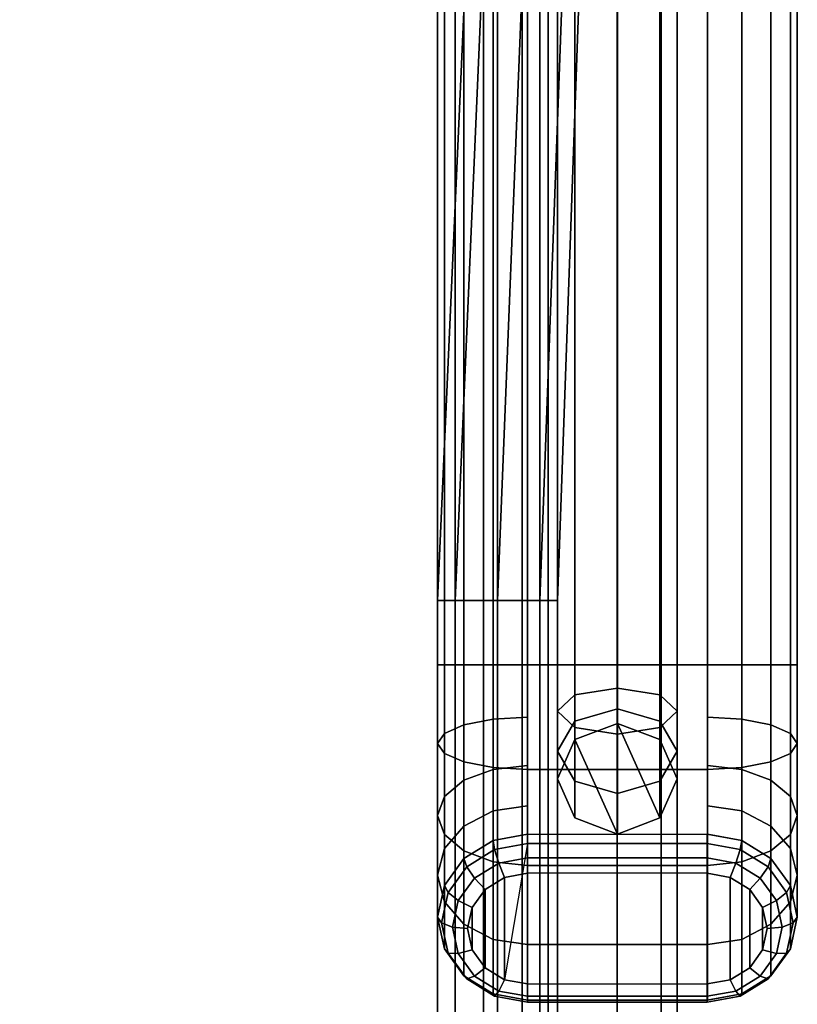
# Model space of a CAD drawing. Units: inches. Extents: x -12.8 to 12.8, y -11.5 to 13.2.
# Drawn here: x 6.3 to 12.8, y -7.4 to 0.9 of the extents above; entities that cross this region are included whole.
import ezdxf

# ---------------------------------------------------------------- set-up
doc = ezdxf.new("R2010")
doc.units = ezdxf.units.IN
doc.header["$MEASUREMENT"] = 0
for name, color, linetype in [('AFUFU-3D-CH-AR', 2, 'Continuous'), ('AFUFU-3D-CH-BS', 2, 'Continuous'), ('AFUFU-3D-CH-CU-S', 2, 'Continuous')]:
    doc.layers.add(name, color=color, linetype=linetype)

msp = doc.modelspace()

# ---------------------------------------------------------------- linework, layer by layer
at = {"layer": 'AFUFU-3D-CH-AR'}
for points in [[(9.8082, 6.0601, 26.0368), (9.7511, 6.0601, 25.7498), (9.7506, -4.5335, 25.7494), (9.8077, -4.5335, 26.0364)], [(9.7511, 6.0601, 25.7498), (9.8082, 6.0601, 25.4628), (9.8077, -4.5335, 25.4623), (9.7506, -4.5335, 25.7494)], [(9.8082, 6.0601, 26.0368), (9.7511, 6.0601, 25.7498), (9.7506, -4.5335, 25.7494), (9.8077, -4.5335, 26.0364)], [(9.7511, 6.0601, 25.7498), (9.8082, 6.0601, 25.4628), (9.8077, -4.5335, 25.4623), (9.7506, -4.5335, 25.7494)], [(9.8082, 6.0601, 25.4628), (9.9707, 6.0601, 25.2195), (9.9703, -4.5334, 25.219), (9.8077, -4.5335, 25.4623)], [(9.9707, 6.0601, 26.2802), (9.8082, 6.0601, 26.0368), (9.8077, -4.5335, 26.0364), (9.9703, -4.5335, 26.2797)], [(9.8082, 6.0601, 25.4628), (9.9707, 6.0601, 25.2195), (9.9703, -4.5334, 25.219), (9.8077, -4.5335, 25.4623)], [(9.9707, 6.0601, 26.2802), (9.8082, 6.0601, 26.0368), (9.8077, -4.5335, 26.0364), (9.9703, -4.5335, 26.2797)], [(9.9707, 6.0601, 25.2195), (10.2141, 6.0601, 25.0569), (10.2136, -4.5334, 25.0565), (9.9703, -4.5334, 25.219)], [(10.2141, 6.0601, 26.4427), (9.9707, 6.0601, 26.2802), (9.9703, -4.5335, 26.2797), (10.2136, -4.5335, 26.4423)], [(9.9707, 6.0601, 25.2195), (10.2141, 6.0601, 25.0569), (10.2136, -4.5334, 25.0565), (9.9703, -4.5334, 25.219)], [(10.2141, 6.0601, 26.4427), (9.9707, 6.0601, 26.2802), (9.9703, -4.5335, 26.2797), (10.2136, -4.5335, 26.4423)], [(10.2141, 6.0601, 25.0569), (10.5011, 6.0601, 24.9998), (10.5006, -4.5334, 24.9994), (10.2136, -4.5334, 25.0565)], [(10.5011, 6.0601, 26.4998), (10.2141, 6.0601, 26.4427), (10.2136, -4.5335, 26.4423), (10.5006, -4.5335, 26.4994)], [(10.2141, 6.0601, 25.0569), (10.5011, 6.0601, 24.9998), (10.5006, -4.5334, 24.9994), (10.2136, -4.5334, 25.0565)], [(10.5011, 6.0601, 26.4998), (10.2141, 6.0601, 26.4427), (10.2136, -4.5335, 26.4423), (10.5006, -4.5335, 26.4994)], [(12.0011, 6.0601, 26.4998), (10.5011, 6.0601, 26.4998), (10.5006, -4.5335, 26.4994), (12.0015, -4.5335, 26.4994)], [(12.0011, 6.0601, 26.4998), (10.5011, 6.0601, 26.4998), (10.5006, -4.5335, 26.4994), (12.0015, -4.5335, 26.4994)], [(12.0015, -4.5334, 24.9994), (12.0011, 6.0601, 24.9998), (12.2881, 6.0601, 25.0569), (12.2885, -4.5334, 25.0565)], [(12.2885, -4.5335, 26.4423), (12.2881, 6.0601, 26.4427), (12.0011, 6.0601, 26.4998), (12.0015, -4.5335, 26.4994)], [(12.0015, -4.5334, 24.9994), (12.0011, 6.0601, 24.9998), (12.2881, 6.0601, 25.0569), (12.2885, -4.5334, 25.0565)], [(12.2885, -4.5335, 26.4423), (12.2881, 6.0601, 26.4427), (12.0011, 6.0601, 26.4998), (12.0015, -4.5335, 26.4994)], [(12.2885, -4.5334, 25.0565), (12.2881, 6.0601, 25.0569), (12.5314, 6.0601, 25.2195), (12.5319, -4.5334, 25.219)], [(12.5319, -4.5335, 26.2797), (12.5314, 6.0601, 26.2802), (12.2881, 6.0601, 26.4427), (12.2885, -4.5335, 26.4423)], [(12.2885, -4.5334, 25.0565), (12.2881, 6.0601, 25.0569), (12.5314, 6.0601, 25.2195), (12.5319, -4.5334, 25.219)], [(12.5319, -4.5335, 26.2797), (12.5314, 6.0601, 26.2802), (12.2881, 6.0601, 26.4427), (12.2885, -4.5335, 26.4423)], [(12.5319, -4.5334, 25.219), (12.5314, 6.0601, 25.2195), (12.694, 6.0601, 25.4628), (12.6944, -4.5335, 25.4623)], [(12.6944, -4.5335, 26.0364), (12.694, 6.0601, 26.0368), (12.5314, 6.0601, 26.2802), (12.5319, -4.5335, 26.2797)], [(12.5319, -4.5334, 25.219), (12.5314, 6.0601, 25.2195), (12.694, 6.0601, 25.4628), (12.6944, -4.5335, 25.4623)], [(12.6944, -4.5335, 26.0364), (12.694, 6.0601, 26.0368), (12.5314, 6.0601, 26.2802), (12.5319, -4.5335, 26.2797)], [(12.7515, -4.5335, 25.7494), (12.7511, 6.0601, 25.7498), (12.694, 6.0601, 26.0368), (12.6944, -4.5335, 26.0364)], [(12.6944, -4.5335, 25.4623), (12.694, 6.0601, 25.4628), (12.7511, 6.0601, 25.7498), (12.7515, -4.5335, 25.7494)], [(12.7515, -4.5335, 25.7494), (12.7511, 6.0601, 25.7498), (12.694, 6.0601, 26.0368), (12.6944, -4.5335, 26.0364)], [(12.6944, -4.5335, 25.4623), (12.694, 6.0601, 25.4628), (12.7511, 6.0601, 25.7498), (12.7515, -4.5335, 25.7494)], [(9.7506, -4.5335, 25.7494), (9.8077, -4.5335, 25.4623), (9.8077, -5.105, 25.3905), (9.7506, -5.1883, 25.6652)], [(9.8077, -4.5335, 26.0364), (9.7506, -4.5335, 25.7494), (9.7506, -5.1883, 25.6652), (9.8077, -5.2716, 25.9398)], [(9.7506, -4.5335, 25.7494), (9.8077, -4.5335, 25.4623), (9.8077, -5.105, 25.3905), (9.7506, -5.1883, 25.6652)], [(9.8077, -4.5335, 26.0364), (9.7506, -4.5335, 25.7494), (9.7506, -5.1883, 25.6652), (9.8077, -5.2716, 25.9398)], [(9.8077, -4.5335, 25.4623), (9.9703, -4.5334, 25.219), (9.9703, -5.0343, 25.1577), (9.8077, -5.105, 25.3905)], [(9.8077, -4.5335, 25.4623), (9.9703, -4.5334, 25.219), (9.9703, -5.0343, 25.1577), (9.8077, -5.105, 25.3905)], [(9.9703, -4.5335, 26.2797), (9.8077, -4.5335, 26.0364), (9.8077, -5.2716, 25.9398), (9.9703, -5.3423, 26.1727)], [(9.9703, -4.5335, 26.2797), (9.8077, -4.5335, 26.0364), (9.8077, -5.2716, 25.9398), (9.9703, -5.3423, 26.1727)], [(9.9703, -4.5334, 25.219), (10.2136, -4.5334, 25.0565), (10.2136, -4.9871, 25.0021), (9.9703, -5.0343, 25.1577)], [(9.9703, -4.5334, 25.219), (10.2136, -4.5334, 25.0565), (10.2136, -4.9871, 25.0021), (9.9703, -5.0343, 25.1577)], [(10.2136, -4.5335, 26.4423), (9.9703, -4.5335, 26.2797), (9.9703, -5.3423, 26.1727), (10.2136, -5.3895, 26.3283)], [(10.2136, -4.5335, 26.4423), (9.9703, -4.5335, 26.2797), (9.9703, -5.3423, 26.1727), (10.2136, -5.3895, 26.3283)], [(10.2136, -4.5334, 25.0565), (10.5006, -4.5334, 24.9994), (10.5006, -4.9706, 24.9475), (10.2136, -4.9871, 25.0021)], [(10.2136, -4.5334, 25.0565), (10.5006, -4.5334, 24.9994), (10.5006, -4.9706, 24.9475), (10.2136, -4.9871, 25.0021)], [(10.5006, -4.5335, 26.4994), (10.2136, -4.5335, 26.4423), (10.2136, -5.3895, 26.3283), (10.5006, -5.406, 26.3829)], [(10.5006, -4.5335, 26.4994), (10.2136, -4.5335, 26.4423), (10.2136, -5.3895, 26.3283), (10.5006, -5.406, 26.3829)], [(10.5006, -4.5335, 26.4994), (10.5006, -5.406, 26.3829), (12.0015, -5.406, 26.3829), (12.0015, -4.5335, 26.4994)], [(10.5006, -4.5335, 26.4994), (10.5006, -5.406, 26.3829), (12.0015, -5.406, 26.3829), (12.0015, -4.5335, 26.4994)], [(12.0015, -4.9706, 24.9475), (12.0015, -4.5334, 24.9994), (12.2885, -4.5334, 25.0565), (12.2885, -4.9871, 25.0021)], [(12.0015, -4.9706, 24.9475), (12.0015, -4.5334, 24.9994), (12.2885, -4.5334, 25.0565), (12.2885, -4.9871, 25.0021)], [(12.2885, -5.3895, 26.3283), (12.2885, -4.5335, 26.4423), (12.0015, -4.5335, 26.4994), (12.0015, -5.406, 26.3829)], [(12.2885, -5.3895, 26.3283), (12.2885, -4.5335, 26.4423), (12.0015, -4.5335, 26.4994), (12.0015, -5.406, 26.3829)], [(12.2885, -4.9871, 25.0021), (12.2885, -4.5334, 25.0565), (12.5319, -4.5334, 25.219), (12.5319, -5.0343, 25.1577)], [(12.2885, -4.9871, 25.0021), (12.2885, -4.5334, 25.0565), (12.5319, -4.5334, 25.219), (12.5319, -5.0343, 25.1577)], [(12.5319, -5.3423, 26.1727), (12.5319, -4.5335, 26.2797), (12.2885, -4.5335, 26.4423), (12.2885, -5.3895, 26.3283)], [(12.5319, -5.3423, 26.1727), (12.5319, -4.5335, 26.2797), (12.2885, -4.5335, 26.4423), (12.2885, -5.3895, 26.3283)], [(12.5319, -5.0343, 25.1577), (12.5319, -4.5334, 25.219), (12.6944, -4.5335, 25.4623), (12.6944, -5.105, 25.3905)], [(12.5319, -5.0343, 25.1577), (12.5319, -4.5334, 25.219), (12.6944, -4.5335, 25.4623), (12.6944, -5.105, 25.3905)], [(12.6944, -5.2716, 25.9398), (12.6944, -4.5335, 26.0364), (12.5319, -4.5335, 26.2797), (12.5319, -5.3423, 26.1727)], [(12.6944, -5.2716, 25.9398), (12.6944, -4.5335, 26.0364), (12.5319, -4.5335, 26.2797), (12.5319, -5.3423, 26.1727)], [(12.6944, -5.105, 25.3905), (12.6944, -4.5335, 25.4623), (12.7515, -4.5335, 25.7494), (12.7515, -5.1883, 25.6652)], [(12.7515, -5.1883, 25.6652), (12.7515, -4.5335, 25.7494), (12.6944, -4.5335, 26.0364), (12.6944, -5.2716, 25.9398)], [(12.6944, -5.105, 25.3905), (12.6944, -4.5335, 25.4623), (12.7515, -4.5335, 25.7494), (12.7515, -5.1883, 25.6652)], [(12.7515, -5.1883, 25.6652), (12.7515, -4.5335, 25.7494), (12.6944, -4.5335, 26.0364), (12.6944, -5.2716, 25.9398)], [(9.9703, -5.0343, 25.1577), (10.2136, -4.9871, 25.0021), (10.2136, -5.4055, 24.8185), (9.9703, -5.4959, 24.9536)], [(9.9703, -5.0343, 25.1577), (10.2136, -4.9871, 25.0021), (10.2136, -5.4055, 24.8185), (9.9703, -5.4959, 24.9536)], [(10.2136, -4.9871, 25.0021), (10.5006, -4.9706, 24.9475), (10.5006, -5.3738, 24.771), (10.2136, -5.4055, 24.8185)], [(10.2136, -4.9871, 25.0021), (10.5006, -4.9706, 24.9475), (10.5006, -5.3738, 24.771), (10.2136, -5.4055, 24.8185)], [(12.0015, -5.3738, 24.771), (12.0015, -4.9706, 24.9475), (12.2885, -4.9871, 25.0021), (12.2885, -5.4055, 24.8185)], [(12.0015, -5.3738, 24.771), (12.0015, -4.9706, 24.9475), (12.2885, -4.9871, 25.0021), (12.2885, -5.4055, 24.8185)], [(12.2885, -5.4055, 24.8185), (12.2885, -4.9871, 25.0021), (12.5319, -5.0343, 25.1577), (12.5319, -5.4959, 24.9536)], [(12.2885, -5.4055, 24.8185), (12.2885, -4.9871, 25.0021), (12.5319, -5.0343, 25.1577), (12.5319, -5.4959, 24.9536)], [(9.8077, -5.105, 25.3905), (9.9703, -5.0343, 25.1577), (9.9703, -5.4959, 24.9536), (9.8077, -5.631, 25.1559)], [(9.8077, -5.105, 25.3905), (9.9703, -5.0343, 25.1577), (9.9703, -5.4959, 24.9536), (9.8077, -5.631, 25.1559)], [(12.5319, -5.4959, 24.9536), (12.5319, -5.0343, 25.1577), (12.6944, -5.105, 25.3905), (12.6944, -5.631, 25.1559)], [(12.5319, -5.4959, 24.9536), (12.5319, -5.0343, 25.1577), (12.6944, -5.105, 25.3905), (12.6944, -5.631, 25.1559)], [(9.7506, -5.1883, 25.6652), (9.8077, -5.105, 25.3905), (9.8077, -5.631, 25.1559), (9.7506, -5.7905, 25.3946)], [(9.7506, -5.1883, 25.6652), (9.8077, -5.105, 25.3905), (9.8077, -5.631, 25.1559), (9.7506, -5.7905, 25.3946)], [(12.6944, -5.631, 25.1559), (12.6944, -5.105, 25.3905), (12.7515, -5.1883, 25.6652), (12.7515, -5.7905, 25.3946)], [(12.6944, -5.631, 25.1559), (12.6944, -5.105, 25.3905), (12.7515, -5.1883, 25.6652), (12.7515, -5.7905, 25.3946)], [(9.8077, -5.2716, 25.9398), (9.7506, -5.1883, 25.6652), (9.7506, -5.7905, 25.3946), (9.8077, -5.95, 25.6332)], [(9.8077, -5.2716, 25.9398), (9.7506, -5.1883, 25.6652), (9.7506, -5.7905, 25.3946), (9.8077, -5.95, 25.6332)], [(12.7515, -5.7905, 25.3946), (12.7515, -5.1883, 25.6652), (12.6944, -5.2716, 25.9398), (12.6944, -5.95, 25.6332)], [(12.7515, -5.7905, 25.3946), (12.7515, -5.1883, 25.6652), (12.6944, -5.2716, 25.9398), (12.6944, -5.95, 25.6332)], [(9.9703, -5.3423, 26.1727), (9.8077, -5.2716, 25.9398), (9.8077, -5.95, 25.6332), (9.9703, -6.0852, 25.8355)], [(9.9703, -5.3423, 26.1727), (9.8077, -5.2716, 25.9398), (9.8077, -5.95, 25.6332), (9.9703, -6.0852, 25.8355)], [(12.6944, -5.95, 25.6332), (12.6944, -5.2716, 25.9398), (12.5319, -5.3423, 26.1727), (12.5319, -6.0852, 25.8355)], [(12.6944, -5.95, 25.6332), (12.6944, -5.2716, 25.9398), (12.5319, -5.3423, 26.1727), (12.5319, -6.0852, 25.8355)], [(10.2136, -5.3895, 26.3283), (9.9703, -5.3423, 26.1727), (9.9703, -6.0852, 25.8355), (10.2136, -6.1755, 25.9707)], [(10.2136, -5.3895, 26.3283), (9.9703, -5.3423, 26.1727), (9.9703, -6.0852, 25.8355), (10.2136, -6.1755, 25.9707)], [(9.9703, -5.4959, 24.9536), (10.2136, -5.4055, 24.8185), (10.2136, -5.7526, 24.5212), (9.9703, -5.8783, 24.6244)], [(9.9703, -5.4959, 24.9536), (10.2136, -5.4055, 24.8185), (10.2136, -5.7526, 24.5212), (9.9703, -5.8783, 24.6244)], [(10.2136, -5.4055, 24.8185), (10.5006, -5.3738, 24.771), (10.5006, -5.7085, 24.485), (10.2136, -5.7526, 24.5212)], [(10.2136, -5.4055, 24.8185), (10.5006, -5.3738, 24.771), (10.5006, -5.7085, 24.485), (10.2136, -5.7526, 24.5212)], [(10.5006, -5.406, 26.3829), (10.2136, -5.3895, 26.3283), (10.2136, -6.1755, 25.9707), (10.5006, -6.2072, 26.0182)], [(10.5006, -5.406, 26.3829), (10.2136, -5.3895, 26.3283), (10.2136, -6.1755, 25.9707), (10.5006, -6.2072, 26.0182)], [(10.5006, -5.406, 26.3829), (10.5006, -6.2072, 26.0182), (12.0015, -6.2072, 26.0182), (12.0015, -5.406, 26.3829)], [(10.5006, -5.406, 26.3829), (10.5006, -6.2072, 26.0182), (12.0015, -6.2072, 26.0182), (12.0015, -5.406, 26.3829)], [(12.0015, -5.7085, 24.485), (12.0015, -5.3738, 24.771), (12.2885, -5.4055, 24.8185), (12.2885, -5.7526, 24.5212)], [(12.0015, -5.7085, 24.485), (12.0015, -5.3738, 24.771), (12.2885, -5.4055, 24.8185), (12.2885, -5.7526, 24.5212)], [(12.2885, -6.1755, 25.9707), (12.2885, -5.3895, 26.3283), (12.0015, -5.406, 26.3829), (12.0015, -6.2072, 26.0182)], [(12.2885, -6.1755, 25.9707), (12.2885, -5.3895, 26.3283), (12.0015, -5.406, 26.3829), (12.0015, -6.2072, 26.0182)], [(12.5319, -6.0852, 25.8355), (12.5319, -5.3423, 26.1727), (12.2885, -5.3895, 26.3283), (12.2885, -6.1755, 25.9707)], [(12.5319, -6.0852, 25.8355), (12.5319, -5.3423, 26.1727), (12.2885, -5.3895, 26.3283), (12.2885, -6.1755, 25.9707)], [(12.2885, -5.7526, 24.5212), (12.2885, -5.4055, 24.8185), (12.5319, -5.4959, 24.9536), (12.5319, -5.8783, 24.6244)], [(12.2885, -5.7526, 24.5212), (12.2885, -5.4055, 24.8185), (12.5319, -5.4959, 24.9536), (12.5319, -5.8783, 24.6244)], [(9.8077, -5.631, 25.1559), (9.9703, -5.4959, 24.9536), (9.9703, -5.8783, 24.6244), (9.8077, -6.0664, 24.7787)], [(9.8077, -5.631, 25.1559), (9.9703, -5.4959, 24.9536), (9.9703, -5.8783, 24.6244), (9.8077, -6.0664, 24.7787)], [(12.5319, -5.8783, 24.6244), (12.5319, -5.4959, 24.9536), (12.6944, -5.631, 25.1559), (12.6944, -6.0664, 24.7787)], [(12.5319, -5.8783, 24.6244), (12.5319, -5.4959, 24.9536), (12.6944, -5.631, 25.1559), (12.6944, -6.0664, 24.7787)], [(9.7506, -5.7905, 25.3946), (9.8077, -5.631, 25.1559), (9.8077, -6.0664, 24.7787), (9.7506, -6.2882, 24.9608)], [(9.7506, -5.7905, 25.3946), (9.8077, -5.631, 25.1559), (9.8077, -6.0664, 24.7787), (9.7506, -6.2882, 24.9608)], [(12.6944, -6.0664, 24.7787), (12.6944, -5.631, 25.1559), (12.7515, -5.7905, 25.3946), (12.7515, -6.2882, 24.9608)], [(12.6944, -6.0664, 24.7787), (12.6944, -5.631, 25.1559), (12.7515, -5.7905, 25.3946), (12.7515, -6.2882, 24.9608)], [(10.2136, -5.7526, 24.5212), (10.5006, -5.7085, 24.485), (10.5006, -5.9457, 24.1142), (10.2136, -5.9984, 24.1361)], [(10.2136, -5.7526, 24.5212), (10.5006, -5.7085, 24.485), (10.5006, -5.9457, 24.1142), (10.2136, -5.9984, 24.1361)], [(12.0015, -5.9457, 24.1142), (12.0015, -5.7085, 24.485), (12.2885, -5.7526, 24.5212), (12.2885, -5.9984, 24.1361)], [(12.0015, -5.9457, 24.1142), (12.0015, -5.7085, 24.485), (12.2885, -5.7526, 24.5212), (12.2885, -5.9984, 24.1361)], [(9.8077, -5.95, 25.6332), (9.7506, -5.7905, 25.3946), (9.7506, -6.2882, 24.9608), (9.8077, -6.5101, 25.1428)], [(9.8077, -5.95, 25.6332), (9.7506, -5.7905, 25.3946), (9.7506, -6.2882, 24.9608), (9.8077, -6.5101, 25.1428)], [(9.9703, -5.8783, 24.6244), (10.2136, -5.7526, 24.5212), (10.2136, -5.9984, 24.1361), (9.9703, -6.1486, 24.1983)], [(9.9703, -5.8783, 24.6244), (10.2136, -5.7526, 24.5212), (10.2136, -5.9984, 24.1361), (9.9703, -6.1486, 24.1983)], [(12.2885, -5.9984, 24.1361), (12.2885, -5.7526, 24.5212), (12.5319, -5.8783, 24.6244), (12.5319, -6.1486, 24.1983)], [(12.2885, -5.9984, 24.1361), (12.2885, -5.7526, 24.5212), (12.5319, -5.8783, 24.6244), (12.5319, -6.1486, 24.1983)], [(12.7515, -6.2882, 24.9608), (12.7515, -5.7905, 25.3946), (12.6944, -5.95, 25.6332), (12.6944, -6.5101, 25.1428)], [(12.7515, -6.2882, 24.9608), (12.7515, -5.7905, 25.3946), (12.6944, -5.95, 25.6332), (12.6944, -6.5101, 25.1428)], [(9.8077, -6.0664, 24.7787), (9.9703, -5.8783, 24.6244), (9.9703, -6.1486, 24.1983), (9.8077, -6.3734, 24.2914)], [(9.8077, -6.0664, 24.7787), (9.9703, -5.8783, 24.6244), (9.9703, -6.1486, 24.1983), (9.8077, -6.3734, 24.2914)], [(12.5319, -6.1486, 24.1983), (12.5319, -5.8783, 24.6244), (12.6944, -6.0664, 24.7787), (12.6944, -6.3734, 24.2914)], [(12.5319, -6.1486, 24.1983), (12.5319, -5.8783, 24.6244), (12.6944, -6.0664, 24.7787), (12.6944, -6.3734, 24.2914)], [(9.9703, -6.0852, 25.8355), (9.8077, -5.95, 25.6332), (9.8077, -6.5101, 25.1428), (9.9703, -6.6982, 25.2972)], [(9.9703, -6.0852, 25.8355), (9.8077, -5.95, 25.6332), (9.8077, -6.5101, 25.1428), (9.9703, -6.6982, 25.2972)], [(10.5006, -6.0244, 24.0115), (10.2264, -6.0748, 24.0324), (10.2136, -5.9984, 24.1361), (10.5006, -5.9457, 24.1142)], [(10.5006, -6.0244, 24.0115), (10.2264, -6.0748, 24.0324), (10.2136, -5.9984, 24.1361), (10.5006, -5.9457, 24.1142)], [(12.0006, -6.0244, 24.0115), (10.5006, -6.0244, 24.0115), (10.5006, -5.9457, 24.1142), (12.0006, -5.9457, 24.1142)], [(12.0006, -6.0244, 24.0115), (10.5006, -6.0244, 24.0115), (10.5006, -5.9457, 24.1142), (12.0006, -5.9457, 24.1142)], [(12.2748, -6.0748, 24.0324), (12.0006, -6.0244, 24.0115), (12.0006, -5.9457, 24.1142), (12.2876, -5.9984, 24.1361)], [(12.2748, -6.0748, 24.0324), (12.0006, -6.0244, 24.0115), (12.0006, -5.9457, 24.1142), (12.2876, -5.9984, 24.1361)], [(12.6944, -6.5101, 25.1428), (12.6944, -5.95, 25.6332), (12.5319, -6.0852, 25.8355), (12.5319, -6.6982, 25.2972)], [(12.6944, -6.5101, 25.1428), (12.6944, -5.95, 25.6332), (12.5319, -6.0852, 25.8355), (12.5319, -6.6982, 25.2972)], [(9.7506, -6.2882, 24.9608), (9.8077, -6.0664, 24.7787), (9.8077, -6.3734, 24.2914), (9.7506, -6.6386, 24.4012)], [(9.7506, -6.2882, 24.9608), (9.8077, -6.0664, 24.7787), (9.8077, -6.3734, 24.2914), (9.7506, -6.6386, 24.4012)], [(10.2264, -6.0748, 24.0324), (9.994, -6.2183, 24.0918), (9.9703, -6.1486, 24.1983), (10.2136, -5.9984, 24.1361)], [(10.2264, -6.0748, 24.0324), (9.994, -6.2183, 24.0918), (9.9703, -6.1486, 24.1983), (10.2136, -5.9984, 24.1361)], [(10.2614, -6.188, 23.9802), (10.0587, -6.3131, 24.0321), (9.994, -6.2183, 24.0918), (10.2264, -6.0748, 24.0324)], [(10.2614, -6.188, 23.9802), (10.0587, -6.3131, 24.0321), (9.994, -6.2183, 24.0918), (10.2264, -6.0748, 24.0324)], [(10.5006, -6.144, 23.962), (10.2614, -6.188, 23.9802), (10.2264, -6.0748, 24.0324), (10.5006, -6.0244, 24.0115)], [(10.5006, -6.144, 23.962), (10.2614, -6.188, 23.9802), (10.2264, -6.0748, 24.0324), (10.5006, -6.0244, 24.0115)], [(10.3093, -7.161, 24.347), (10.5006, -7.1962, 24.3615), (10.5006, -6.2723, 23.9789), (10.5006, -6.0244, 24.0115)], [(12.0006, -6.144, 23.962), (10.5006, -6.144, 23.962), (10.5006, -6.0244, 24.0115), (12.0006, -6.0244, 24.0115)], [(12.0006, -6.144, 23.962), (10.5006, -6.144, 23.962), (10.5006, -6.0244, 24.0115), (12.0006, -6.0244, 24.0115)], [(12.2398, -6.188, 23.9802), (12.0006, -6.144, 23.962), (12.0006, -6.0244, 24.0115), (12.2748, -6.0748, 24.0324)], [(12.2398, -6.188, 23.9802), (12.0006, -6.144, 23.962), (12.0006, -6.0244, 24.0115), (12.2748, -6.0748, 24.0324)], [(12.4425, -6.3131, 24.0321), (12.2398, -6.188, 23.9802), (12.2748, -6.0748, 24.0324), (12.5072, -6.2183, 24.0918)], [(12.4425, -6.3131, 24.0321), (12.2398, -6.188, 23.9802), (12.2748, -6.0748, 24.0324), (12.5072, -6.2183, 24.0918)], [(12.5072, -6.2183, 24.0918), (12.2748, -6.0748, 24.0324), (12.2876, -5.9984, 24.1361), (12.5309, -6.1486, 24.1983)], [(12.5072, -6.2183, 24.0918), (12.2748, -6.0748, 24.0324), (12.2876, -5.9984, 24.1361), (12.5309, -6.1486, 24.1983)], [(12.6944, -6.3734, 24.2914), (12.6944, -6.0664, 24.7787), (12.7515, -6.2882, 24.9608), (12.7515, -6.6386, 24.4012)], [(12.6944, -6.3734, 24.2914), (12.6944, -6.0664, 24.7787), (12.7515, -6.2882, 24.9608), (12.7515, -6.6386, 24.4012)], [(9.994, -6.2183, 24.0918), (9.8386, -6.4331, 24.1808), (9.8077, -6.3734, 24.2914), (9.9703, -6.1486, 24.1983)], [(9.994, -6.2183, 24.0918), (9.8386, -6.4331, 24.1808), (9.8077, -6.3734, 24.2914), (9.9703, -6.1486, 24.1983)], [(10.2136, -6.1755, 25.9707), (9.9703, -6.0852, 25.8355), (9.9703, -6.6982, 25.2972), (10.2136, -6.8239, 25.4003)], [(10.2136, -6.1755, 25.9707), (9.9703, -6.0852, 25.8355), (9.9703, -6.6982, 25.2972), (10.2136, -6.8239, 25.4003)], [(10.5006, -6.2723, 23.9789), (10.3093, -6.3075, 23.9935), (10.2614, -6.188, 23.9802), (10.5006, -6.144, 23.962)], [(10.5006, -6.2723, 23.9789), (10.3093, -6.3075, 23.9935), (10.2614, -6.188, 23.9802), (10.5006, -6.144, 23.962)], [(12.0006, -6.2723, 23.9789), (10.5006, -6.2723, 23.9789), (10.5006, -6.144, 23.962), (12.0006, -6.144, 23.962)], [(12.0006, -6.2723, 23.9789), (10.5006, -6.2723, 23.9789), (10.5006, -6.144, 23.962), (12.0006, -6.144, 23.962)], [(12.1919, -6.3075, 23.9935), (12.0006, -6.2723, 23.9789), (12.0006, -6.144, 23.962), (12.2398, -6.188, 23.9802)], [(12.1919, -6.3075, 23.9935), (12.0006, -6.2723, 23.9789), (12.0006, -6.144, 23.962), (12.2398, -6.188, 23.9802)], [(12.5319, -6.6982, 25.2972), (12.5319, -6.0852, 25.8355), (12.2885, -6.1755, 25.9707), (12.2885, -6.8239, 25.4003)], [(12.5319, -6.6982, 25.2972), (12.5319, -6.0852, 25.8355), (12.2885, -6.1755, 25.9707), (12.2885, -6.8239, 25.4003)], [(12.6626, -6.4331, 24.1808), (12.5072, -6.2183, 24.0918), (12.5309, -6.1486, 24.1983), (12.6935, -6.3734, 24.2914)], [(12.6626, -6.4331, 24.1808), (12.5072, -6.2183, 24.0918), (12.5309, -6.1486, 24.1983), (12.6935, -6.3734, 24.2914)], [(10.0587, -6.3131, 24.0321), (9.9232, -6.5005, 24.1096), (9.8386, -6.4331, 24.1808), (9.994, -6.2183, 24.0918)], [(10.0587, -6.3131, 24.0321), (9.9232, -6.5005, 24.1096), (9.8386, -6.4331, 24.1808), (9.994, -6.2183, 24.0918)], [(10.3093, -6.3075, 23.9935), (10.147, -6.4076, 24.0349), (10.0587, -6.3131, 24.0321), (10.2614, -6.188, 23.9802)], [(10.3093, -6.3075, 23.9935), (10.147, -6.4076, 24.0349), (10.0587, -6.3131, 24.0321), (10.2614, -6.188, 23.9802)], [(10.5006, -6.2072, 26.0182), (10.2136, -6.1755, 25.9707), (10.2136, -6.8239, 25.4003), (10.5006, -6.868, 25.4365)], [(10.5006, -6.2072, 26.0182), (10.2136, -6.1755, 25.9707), (10.2136, -6.8239, 25.4003), (10.5006, -6.868, 25.4365)], [(10.5006, -6.2072, 26.0182), (10.5006, -6.868, 25.4365), (12.0015, -6.868, 25.4365), (12.0015, -6.2072, 26.0182)], [(10.5006, -6.2072, 26.0182), (10.5006, -6.868, 25.4365), (12.0015, -6.868, 25.4365), (12.0015, -6.2072, 26.0182)], [(12.2885, -6.8239, 25.4003), (12.2885, -6.1755, 25.9707), (12.0015, -6.2072, 26.0182), (12.0015, -6.868, 25.4365)], [(12.2885, -6.8239, 25.4003), (12.2885, -6.1755, 25.9707), (12.0015, -6.2072, 26.0182), (12.0015, -6.868, 25.4365)], [(12.3542, -6.4076, 24.0349), (12.1919, -6.3075, 23.9935), (12.2398, -6.188, 23.9802), (12.4425, -6.3131, 24.0321)], [(12.3542, -6.4076, 24.0349), (12.1919, -6.3075, 23.9935), (12.2398, -6.188, 23.9802), (12.4425, -6.3131, 24.0321)], [(12.578, -6.5005, 24.1096), (12.4425, -6.3131, 24.0321), (12.5072, -6.2183, 24.0918), (12.6626, -6.4331, 24.1808)], [(12.578, -6.5005, 24.1096), (12.4425, -6.3131, 24.0321), (12.5072, -6.2183, 24.0918), (12.6626, -6.4331, 24.1808)], [(9.8077, -6.5101, 25.1428), (9.7506, -6.2882, 24.9608), (9.7506, -6.6386, 24.4012), (9.8077, -6.9038, 24.511)], [(9.8077, -6.5101, 25.1428), (9.7506, -6.2882, 24.9608), (9.7506, -6.6386, 24.4012), (9.8077, -6.9038, 24.511)], [(10.147, -6.4076, 24.0349), (10.0387, -6.5575, 24.097), (9.9232, -6.5005, 24.1096), (10.0587, -6.3131, 24.0321)], [(10.147, -6.4076, 24.0349), (10.0387, -6.5575, 24.097), (9.9232, -6.5005, 24.1096), (10.0587, -6.3131, 24.0321)], [(10.147, -6.4076, 24.0349), (10.3093, -6.3075, 23.9935), (10.3093, -7.161, 24.347), (10.147, -7.0609, 24.3055)], [(10.5006, -6.2723, 23.9789), (10.5006, -7.1962, 24.3615), (10.3093, -7.161, 24.347), (10.3093, -6.3075, 23.9935)], [(10.5006, -7.1962, 24.3615), (12.0006, -7.1962, 24.3615), (12.0006, -6.2723, 23.9789), (10.5006, -6.2723, 23.9789)], [(12.1919, -7.161, 24.347), (12.0006, -7.1962, 24.3615), (12.0006, -6.2723, 23.9789), (12.1919, -6.3075, 23.9935)], [(12.3542, -7.0609, 24.3055), (12.1919, -7.161, 24.347), (12.1919, -6.3075, 23.9935), (12.3542, -6.4076, 24.0349)], [(12.4625, -6.5575, 24.097), (12.3542, -6.4076, 24.0349), (12.4425, -6.3131, 24.0321), (12.578, -6.5005, 24.1096)], [(12.4625, -6.5575, 24.097), (12.3542, -6.4076, 24.0349), (12.4425, -6.3131, 24.0321), (12.578, -6.5005, 24.1096)], [(12.7515, -6.6386, 24.4012), (12.7515, -6.2882, 24.9608), (12.6944, -6.5101, 25.1428), (12.6944, -6.9038, 24.511)], [(12.7515, -6.6386, 24.4012), (12.7515, -6.2882, 24.9608), (12.6944, -6.5101, 25.1428), (12.6944, -6.9038, 24.511)], [(9.8386, -6.4331, 24.1808), (9.7841, -6.6864, 24.2857), (9.7506, -6.6386, 24.4012), (9.8077, -6.3734, 24.2914)], [(9.8386, -6.4331, 24.1808), (9.7841, -6.6864, 24.2857), (9.7506, -6.6386, 24.4012), (9.8077, -6.3734, 24.2914)], [(10.147, -7.0609, 24.3055), (10.0387, -6.911, 24.2434), (10.0387, -6.5575, 24.097), (10.147, -6.4076, 24.0349)], [(12.4625, -6.911, 24.2434), (12.3542, -7.0609, 24.3055), (12.3542, -6.4076, 24.0349), (12.4625, -6.5575, 24.097)], [(12.7171, -6.6864, 24.2857), (12.6626, -6.4331, 24.1808), (12.6935, -6.3734, 24.2914), (12.7506, -6.6386, 24.4012)], [(12.7171, -6.6864, 24.2857), (12.6626, -6.4331, 24.1808), (12.6935, -6.3734, 24.2914), (12.7506, -6.6386, 24.4012)], [(9.9232, -6.5005, 24.1096), (9.8756, -6.7214, 24.2012), (9.7841, -6.6864, 24.2857), (9.8386, -6.4331, 24.1808)], [(9.9232, -6.5005, 24.1096), (9.8756, -6.7214, 24.2012), (9.7841, -6.6864, 24.2857), (9.8386, -6.4331, 24.1808)], [(12.6256, -6.7214, 24.2012), (12.578, -6.5005, 24.1096), (12.6626, -6.4331, 24.1808), (12.7171, -6.6864, 24.2857)], [(12.6256, -6.7214, 24.2012), (12.578, -6.5005, 24.1096), (12.6626, -6.4331, 24.1808), (12.7171, -6.6864, 24.2857)], [(9.9703, -6.6982, 25.2972), (9.8077, -6.5101, 25.1428), (9.8077, -6.9038, 24.511), (9.9703, -7.1286, 24.6041)], [(9.9703, -6.6982, 25.2972), (9.8077, -6.5101, 25.1428), (9.8077, -6.9038, 24.511), (9.9703, -7.1286, 24.6041)], [(10.0387, -6.5575, 24.097), (10.0006, -6.7343, 24.1702), (9.8756, -6.7214, 24.2012), (9.9232, -6.5005, 24.1096)], [(10.0387, -6.5575, 24.097), (10.0006, -6.7343, 24.1702), (9.8756, -6.7214, 24.2012), (9.9232, -6.5005, 24.1096)], [(10.0387, -6.911, 24.2434), (10.0006, -6.7343, 24.1702), (10.0387, -6.5575, 24.097)], [(12.5006, -6.7343, 24.1702), (12.4625, -6.5575, 24.097), (12.578, -6.5005, 24.1096), (12.6256, -6.7214, 24.2012)], [(12.5006, -6.7343, 24.1702), (12.4625, -6.5575, 24.097), (12.578, -6.5005, 24.1096), (12.6256, -6.7214, 24.2012)], [(12.4625, -6.5575, 24.097), (12.5006, -6.7343, 24.1702), (12.4625, -6.911, 24.2434), (12.4625, -6.5575, 24.097)], [(12.6944, -6.9038, 24.511), (12.6944, -6.5101, 25.1428), (12.5319, -6.6982, 25.2972), (12.5319, -7.1286, 24.6041)], [(12.6944, -6.9038, 24.511), (12.6944, -6.5101, 25.1428), (12.5319, -6.6982, 25.2972), (12.5319, -7.1286, 24.6041)], [(9.7841, -6.6864, 24.2857), (9.8386, -6.9398, 24.3906), (9.8077, -6.9038, 24.511), (9.7506, -6.6386, 24.4012)], [(9.7841, -6.6864, 24.2857), (9.8386, -6.9398, 24.3906), (9.8077, -6.9038, 24.511), (9.7506, -6.6386, 24.4012)], [(12.6626, -6.9398, 24.3906), (12.7171, -6.6864, 24.2857), (12.7506, -6.6386, 24.4012), (12.6935, -6.9038, 24.511)], [(12.6626, -6.9398, 24.3906), (12.7171, -6.6864, 24.2857), (12.7506, -6.6386, 24.4012), (12.6935, -6.9038, 24.511)], [(9.8756, -6.7214, 24.2012), (9.9232, -6.9424, 24.2927), (9.8386, -6.9398, 24.3906), (9.7841, -6.6864, 24.2857)], [(9.8756, -6.7214, 24.2012), (9.9232, -6.9424, 24.2927), (9.8386, -6.9398, 24.3906), (9.7841, -6.6864, 24.2857)], [(10.0006, -6.7343, 24.1702), (10.0387, -6.911, 24.2434), (9.9232, -6.9424, 24.2927), (9.8756, -6.7214, 24.2012)], [(10.0006, -6.7343, 24.1702), (10.0387, -6.911, 24.2434), (9.9232, -6.9424, 24.2927), (9.8756, -6.7214, 24.2012)], [(10.2136, -6.8239, 25.4003), (9.9703, -6.6982, 25.2972), (9.9703, -7.1286, 24.6041), (10.2136, -7.2788, 24.6663)], [(10.2136, -6.8239, 25.4003), (9.9703, -6.6982, 25.2972), (9.9703, -7.1286, 24.6041), (10.2136, -7.2788, 24.6663)], [(12.5319, -7.1286, 24.6041), (12.5319, -6.6982, 25.2972), (12.2885, -6.8239, 25.4003), (12.2885, -7.2788, 24.6663)], [(12.5319, -7.1286, 24.6041), (12.5319, -6.6982, 25.2972), (12.2885, -6.8239, 25.4003), (12.2885, -7.2788, 24.6663)], [(12.4625, -6.911, 24.2434), (12.5006, -6.7343, 24.1702), (12.6256, -6.7214, 24.2012), (12.578, -6.9424, 24.2927)], [(12.4625, -6.911, 24.2434), (12.5006, -6.7343, 24.1702), (12.6256, -6.7214, 24.2012), (12.578, -6.9424, 24.2927)], [(12.578, -6.9424, 24.2927), (12.6256, -6.7214, 24.2012), (12.7171, -6.6864, 24.2857), (12.6626, -6.9398, 24.3906)], [(12.578, -6.9424, 24.2927), (12.6256, -6.7214, 24.2012), (12.7171, -6.6864, 24.2857), (12.6626, -6.9398, 24.3906)], [(10.5006, -6.868, 25.4365), (10.2136, -6.8239, 25.4003), (10.2136, -7.2788, 24.6663), (10.5006, -7.3315, 24.6882)], [(10.5006, -6.868, 25.4365), (10.2136, -6.8239, 25.4003), (10.2136, -7.2788, 24.6663), (10.5006, -7.3315, 24.6882)], [(10.5006, -6.868, 25.4365), (10.5006, -7.3315, 24.6882), (12.0015, -7.3315, 24.6882), (12.0015, -6.868, 25.4365)], [(10.5006, -6.868, 25.4365), (10.5006, -7.3315, 24.6882), (12.0015, -7.3315, 24.6882), (12.0015, -6.868, 25.4365)], [(12.2885, -7.2788, 24.6663), (12.2885, -6.8239, 25.4003), (12.0015, -6.868, 25.4365), (12.0015, -7.3315, 24.6882)], [(12.2885, -7.2788, 24.6663), (12.2885, -6.8239, 25.4003), (12.0015, -6.868, 25.4365), (12.0015, -7.3315, 24.6882)], [(9.8386, -6.9398, 24.3906), (9.994, -7.1545, 24.4796), (9.9703, -7.1286, 24.6041), (9.8077, -6.9038, 24.511)], [(9.8386, -6.9398, 24.3906), (9.994, -7.1545, 24.4796), (9.9703, -7.1286, 24.6041), (9.8077, -6.9038, 24.511)], [(9.9232, -6.9424, 24.2927), (10.0587, -7.1297, 24.3703), (9.994, -7.1545, 24.4796), (9.8386, -6.9398, 24.3906)], [(9.9232, -6.9424, 24.2927), (10.0587, -7.1297, 24.3703), (9.994, -7.1545, 24.4796), (9.8386, -6.9398, 24.3906)], [(10.0387, -6.911, 24.2434), (10.147, -7.0609, 24.3055), (10.0587, -7.1297, 24.3703), (9.9232, -6.9424, 24.2927)], [(10.0387, -6.911, 24.2434), (10.147, -7.0609, 24.3055), (10.0587, -7.1297, 24.3703), (9.9232, -6.9424, 24.2927)], [(12.3542, -7.0609, 24.3055), (12.4625, -6.911, 24.2434), (12.578, -6.9424, 24.2927), (12.4425, -7.1297, 24.3703)], [(12.3542, -7.0609, 24.3055), (12.4625, -6.911, 24.2434), (12.578, -6.9424, 24.2927), (12.4425, -7.1297, 24.3703)], [(12.4425, -7.1297, 24.3703), (12.578, -6.9424, 24.2927), (12.6626, -6.9398, 24.3906), (12.5072, -7.1545, 24.4796)], [(12.4425, -7.1297, 24.3703), (12.578, -6.9424, 24.2927), (12.6626, -6.9398, 24.3906), (12.5072, -7.1545, 24.4796)], [(12.5072, -7.1545, 24.4796), (12.6626, -6.9398, 24.3906), (12.6935, -6.9038, 24.511), (12.5309, -7.1286, 24.6041)], [(12.5072, -7.1545, 24.4796), (12.6626, -6.9398, 24.3906), (12.6935, -6.9038, 24.511), (12.5309, -7.1286, 24.6041)], [(10.147, -7.0609, 24.3055), (10.3093, -7.161, 24.347), (10.2614, -7.2549, 24.4221), (10.0587, -7.1297, 24.3703)], [(10.147, -7.0609, 24.3055), (10.3093, -7.161, 24.347), (10.2614, -7.2549, 24.4221), (10.0587, -7.1297, 24.3703)], [(12.1919, -7.161, 24.347), (12.3542, -7.0609, 24.3055), (12.4425, -7.1297, 24.3703), (12.2398, -7.2549, 24.4221)], [(12.1919, -7.161, 24.347), (12.3542, -7.0609, 24.3055), (12.4425, -7.1297, 24.3703), (12.2398, -7.2549, 24.4221)], [(9.994, -7.1545, 24.4796), (10.2264, -7.298, 24.539), (10.2136, -7.2788, 24.6663), (9.9703, -7.1286, 24.6041)], [(9.994, -7.1545, 24.4796), (10.2264, -7.298, 24.539), (10.2136, -7.2788, 24.6663), (9.9703, -7.1286, 24.6041)], [(10.0587, -7.1297, 24.3703), (10.2614, -7.2549, 24.4221), (10.2264, -7.298, 24.539), (9.994, -7.1545, 24.4796)], [(10.0587, -7.1297, 24.3703), (10.2614, -7.2549, 24.4221), (10.2264, -7.298, 24.539), (9.994, -7.1545, 24.4796)], [(12.2398, -7.2549, 24.4221), (12.4425, -7.1297, 24.3703), (12.5072, -7.1545, 24.4796), (12.2748, -7.298, 24.539)], [(12.2398, -7.2549, 24.4221), (12.4425, -7.1297, 24.3703), (12.5072, -7.1545, 24.4796), (12.2748, -7.298, 24.539)], [(12.2748, -7.298, 24.539), (12.5072, -7.1545, 24.4796), (12.5309, -7.1286, 24.6041), (12.2876, -7.2788, 24.6663)], [(12.2748, -7.298, 24.539), (12.5072, -7.1545, 24.4796), (12.5309, -7.1286, 24.6041), (12.2876, -7.2788, 24.6663)], [(10.3093, -7.161, 24.347), (10.5006, -7.1962, 24.3615), (10.5006, -7.2989, 24.4403), (10.2614, -7.2549, 24.4221)], [(10.3093, -7.161, 24.347), (10.5006, -7.1962, 24.3615), (10.5006, -7.2989, 24.4403), (10.2614, -7.2549, 24.4221)], [(10.5006, -7.1962, 24.3615), (12.0006, -7.1962, 24.3615), (12.0006, -7.2989, 24.4403), (10.5006, -7.2989, 24.4403)], [(10.5006, -7.1962, 24.3615), (12.0006, -7.1962, 24.3615), (12.0006, -7.2989, 24.4403), (10.5006, -7.2989, 24.4403)], [(12.0006, -7.1962, 24.3615), (12.1919, -7.161, 24.347), (12.2398, -7.2549, 24.4221), (12.0006, -7.2989, 24.4403)], [(12.0006, -7.1962, 24.3615), (12.1919, -7.161, 24.347), (12.2398, -7.2549, 24.4221), (12.0006, -7.2989, 24.4403)], [(10.2264, -7.298, 24.539), (10.5006, -7.3484, 24.5599), (10.5006, -7.3315, 24.6882), (10.2136, -7.2788, 24.6663)], [(10.2264, -7.298, 24.539), (10.5006, -7.3484, 24.5599), (10.5006, -7.3315, 24.6882), (10.2136, -7.2788, 24.6663)], [(10.2614, -7.2549, 24.4221), (10.5006, -7.2989, 24.4403), (10.5006, -7.3484, 24.5599), (10.2264, -7.298, 24.539)], [(10.2614, -7.2549, 24.4221), (10.5006, -7.2989, 24.4403), (10.5006, -7.3484, 24.5599), (10.2264, -7.298, 24.539)], [(10.5006, -7.2989, 24.4403), (12.0006, -7.2989, 24.4403), (12.0006, -7.3484, 24.5599), (10.5006, -7.3484, 24.5599)], [(10.5006, -7.2989, 24.4403), (12.0006, -7.2989, 24.4403), (12.0006, -7.3484, 24.5599), (10.5006, -7.3484, 24.5599)], [(12.0006, -7.2989, 24.4403), (12.2398, -7.2549, 24.4221), (12.2748, -7.298, 24.539), (12.0006, -7.3484, 24.5599)], [(12.0006, -7.2989, 24.4403), (12.2398, -7.2549, 24.4221), (12.2748, -7.298, 24.539), (12.0006, -7.3484, 24.5599)], [(12.0006, -7.3484, 24.5599), (12.2748, -7.298, 24.539), (12.2876, -7.2788, 24.6663), (12.0006, -7.3315, 24.6882)], [(12.0006, -7.3484, 24.5599), (12.2748, -7.298, 24.539), (12.2876, -7.2788, 24.6663), (12.0006, -7.3315, 24.6882)], [(10.5006, -7.3484, 24.5599), (12.0006, -7.3484, 24.5599), (12.0006, -7.3315, 24.6882), (10.5006, -7.3315, 24.6882)], [(10.5006, -7.3484, 24.5599), (12.0006, -7.3484, 24.5599), (12.0006, -7.3315, 24.6882), (10.5006, -7.3315, 24.6882)]]:
    msp.add_3dface(points, dxfattribs=at)
at = {"layer": 'AFUFU-3D-CH-BS'}
for points in [[(10.8971, -4.5334, 24.8529), (10.8964, 10.0273, 24.8536), (10.75, 10.0273, 24.5), (10.7506, -4.5334, 24.4994)], [(10.7506, -4.5334, 24.4994), (10.75, 10.0273, 24.5), (10.8964, 10.0273, 24.1464), (10.8971, -4.5334, 24.1458)], [(11.2506, -4.5334, 24.9994), (11.25, 10.0273, 25), (10.8964, 10.0273, 24.8536), (10.8971, -4.5334, 24.8529)], [(10.8971, -4.5334, 24.1458), (10.8964, 10.0273, 24.1464), (11.25, 10.0273, 24), (11.2506, -4.5334, 23.9994)], [(11.6042, -4.5334, 24.8529), (11.6036, 10.0273, 24.8536), (11.25, 10.0273, 25), (11.2506, -4.5334, 24.9994)], [(11.6036, 10.0273, 24.1464), (11.6042, -4.5334, 24.1458), (11.2506, -4.5334, 23.9994), (11.25, 10.0273, 24)], [(11.6042, -4.5334, 24.1458), (11.6036, 10.0273, 24.1464), (11.75, 10.0273, 24.5), (11.7506, -4.5334, 24.4994)], [(11.7506, -4.5334, 24.4994), (11.75, 10.0273, 24.5), (11.6036, 10.0273, 24.8536), (11.6042, -4.5334, 24.8529)], [(9.8971, -9.5, 0.9786), (9.8971, 10, 0.9786), (9.7506, 10, 0.625), (9.7506, -9.5, 0.625)], [(9.7506, -9.5, 0.625), (9.7506, 10, 0.625), (9.8971, 10, 0.2714), (9.8971, -9.5, 0.2714)], [(10.2506, -9.5, 1.125), (10.2506, 10, 1.125), (9.8971, 10, 0.9786), (9.8971, -9.5, 0.9786)], [(9.8971, -9.5, 0.2714), (9.8971, 10, 0.2714), (10.2506, 10, 0.125), (10.2506, -9.5, 0.125)], [(10.6042, -9.5, 0.9786), (10.6042, 10, 0.9786), (10.2506, 10, 1.125), (10.2506, -9.5, 1.125)], [(10.6042, 10, 0.2714), (10.6042, -9.5, 0.2714), (10.2506, -9.5, 0.125), (10.2506, 10, 0.125)], [(10.6042, -9.5, 0.2714), (10.6042, 10, 0.2714), (10.7506, 10, 0.625), (10.7506, -9.5, 0.625)], [(10.7506, -9.5, 0.625), (10.7506, 10, 0.625), (10.6042, 10, 0.9786), (10.6042, -9.5, 0.9786)], [(10.8104, 1.5883, 14.8958), (10.6042, -3.9967, 14.8958), (10.2506, -3.9967, 14.7494), (10.4705, 1.4913, 14.7494)], [(10.6042, -3.9967, 15.6029), (10.8104, 1.5883, 15.6029), (10.4705, 1.4913, 15.7494), (10.2506, -3.9967, 15.7494)], [(10.7506, -3.9967, 15.2494), (10.9512, 1.6285, 15.2494), (10.8104, 1.5883, 15.6029), (10.6042, -3.9967, 15.6029)], [(10.6042, -3.9967, 14.8958), (10.8104, 1.5883, 14.8958), (10.9512, 1.6285, 15.2494), (10.7506, -3.9967, 15.2494)], [(9.8971, -3.9967, 14.8958), (10.1305, 1.3943, 14.8958), (10.4705, 1.4913, 14.7494), (10.2506, -3.9967, 14.7494)], [(10.2506, -3.9967, 15.7494), (10.4705, 1.4913, 15.7494), (10.1305, 1.3943, 15.6029), (9.8971, -3.9967, 15.6029)], [(9.8971, -3.9967, 15.6029), (10.1305, 1.3943, 15.6029), (9.9897, 1.3541, 15.2494), (9.7506, -3.9967, 15.2494)], [(9.7506, -3.9967, 15.2494), (9.9897, 1.3541, 15.2494), (10.1305, 1.3943, 14.8958), (9.8971, -3.9967, 14.8958)], [(9.8971, -9.5, 15.6036), (9.8971, -3.9967, 15.6029), (9.7506, -3.9967, 15.2494), (9.7506, -9.5, 15.25)], [(9.7506, -9.5, 15.25), (9.7506, -3.9967, 15.2494), (9.8971, -3.9967, 14.8958), (9.8971, -9.5, 14.8964)], [(9.8971, -9.5, 14.8964), (9.8971, -3.9967, 14.8958), (10.2506, -3.9967, 14.7494), (10.2506, -9.5, 14.75)], [(10.2506, -9.5, 15.75), (10.2506, -3.9967, 15.7494), (9.8971, -3.9967, 15.6029), (9.8971, -9.5, 15.6036)], [(10.2506, -9.5, 14.75), (10.2506, -3.9967, 14.7494), (10.6042, -3.9967, 14.8958), (10.6042, -9.5, 14.8964)], [(10.6042, -9.5, 15.6036), (10.6042, -3.9967, 15.6029), (10.2506, -3.9967, 15.7494), (10.2506, -9.5, 15.75)], [(10.7506, -9.5, 15.25), (10.7506, -3.9967, 15.2494), (10.6042, -3.9967, 15.6029), (10.6042, -9.5, 15.6036)], [(10.6042, -9.5, 14.8964), (10.6042, -3.9967, 14.8958), (10.7506, -3.9967, 15.2494), (10.7506, -9.5, 15.25)], [(10.7506, -4.9192, 24.44), (10.7506, -4.5334, 24.4994), (10.8971, -4.5334, 24.1458), (10.8971, -4.7839, 24.1134)], [(10.7506, -4.9192, 24.44), (10.8971, -5.0545, 24.7667), (10.8971, -4.5334, 24.8529), (10.7506, -4.5334, 24.4994)], [(10.8971, -4.7839, 24.1134), (10.8971, -4.5334, 24.1458), (11.2506, -4.5334, 23.9994), (11.2506, -4.7279, 23.9781)], [(10.8971, -5.0545, 24.7667), (11.2506, -5.1105, 24.902), (11.2506, -4.5334, 24.9994), (10.8971, -4.5334, 24.8529)], [(11.2506, -4.7279, 23.9781), (11.2506, -4.5334, 23.9994), (11.6042, -4.5334, 24.1458), (11.6042, -4.7839, 24.1134)], [(11.2506, -5.1105, 24.902), (11.6042, -5.0545, 24.7667), (11.6042, -4.5334, 24.8529), (11.2506, -4.5334, 24.9994)], [(11.6042, -5.0545, 24.7667), (11.7506, -4.9192, 24.44), (11.7506, -4.5334, 24.4994), (11.6042, -4.5334, 24.8529)], [(11.7506, -4.9192, 24.44), (11.6042, -4.7839, 24.1134), (11.6042, -4.5334, 24.1458), (11.7506, -4.5334, 24.4994)], [(10.8971, -5.0029, 23.9876), (10.8971, -4.7839, 24.1134), (11.2506, -4.7279, 23.9781), (11.2506, -4.8994, 23.884)], [(11.2506, -4.8994, 23.884), (11.2506, -4.7279, 23.9781), (11.6042, -4.7839, 24.1134), (11.6042, -5.0029, 23.9876)], [(10.7506, -5.2529, 24.2376), (10.7506, -4.9192, 24.44), (10.8971, -4.7839, 24.1134), (10.8971, -5.0029, 23.9876)], [(11.7506, -5.2529, 24.2376), (11.6042, -5.0029, 23.9876), (11.6042, -4.7839, 24.1134), (11.7506, -4.9192, 24.44)], [(10.7506, -5.2529, 24.2376), (10.8971, -5.5029, 24.4876), (10.8971, -5.0545, 24.7667), (10.7506, -4.9192, 24.44)], [(10.8971, -5.1571, 23.7876), (10.8971, -5.0029, 23.9876), (11.2506, -4.8994, 23.884), (11.2506, -5.0218, 23.7315)], [(11.2506, -5.0218, 23.7315), (11.2506, -4.8994, 23.884), (11.6042, -5.0029, 23.9876), (11.6042, -5.1571, 23.7876)], [(11.6042, -5.5029, 24.4876), (11.7506, -5.2529, 24.2376), (11.7506, -4.9192, 24.44), (11.6042, -5.0545, 24.7667)], [(10.7506, -5.4837, 23.9229), (10.7506, -5.2529, 24.2376), (10.8971, -5.0029, 23.9876), (10.8971, -5.1571, 23.7876)], [(11.7506, -5.4837, 23.9229), (11.6042, -5.1571, 23.7876), (11.6042, -5.0029, 23.9876), (11.7506, -5.2529, 24.2376)], [(10.8971, -5.1571, 23.7876), (11.2506, -5.0218, 23.7315), (11.6042, -5.8104, 24.0582), (11.2506, -5.9457, 24.1142)], [(10.8971, -5.5029, 24.4876), (11.2506, -5.6065, 24.5911), (11.2506, -5.1105, 24.902), (10.8971, -5.0545, 24.7667)], [(11.2506, -5.0218, 23.7315), (11.6042, -5.1571, 23.7876), (11.7506, -5.4837, 23.9229), (11.6042, -5.8104, 24.0582)], [(11.2506, -5.6065, 24.5911), (11.6042, -5.5029, 24.4876), (11.6042, -5.0545, 24.7667), (11.2506, -5.1105, 24.902)], [(10.7506, -5.4837, 23.9229), (10.8971, -5.1571, 23.7876), (11.2506, -5.9457, 24.1142), (10.8971, -5.8104, 24.0582)], [(10.7506, -5.4837, 23.9229), (10.8971, -5.8104, 24.0582), (10.8971, -5.5029, 24.4876), (10.7506, -5.2529, 24.2376)], [(11.6042, -5.8104, 24.0582), (11.7506, -5.4837, 23.9229), (11.7506, -5.2529, 24.2376), (11.6042, -5.5029, 24.4876)], [(10.8971, -5.8104, 24.0582), (11.2506, -5.9457, 24.1142), (11.2506, -5.6065, 24.5911), (10.8971, -5.5029, 24.4876)], [(11.2506, -5.9457, 24.1142), (11.6042, -5.8104, 24.0582), (11.6042, -5.5029, 24.4876), (11.2506, -5.6065, 24.5911)]]:
    msp.add_3dface(points, dxfattribs=at)
at = {"layer": 'AFUFU-3D-CH-CU-S'}
for points in [[(-9.75, 5.3101, 17.75), (-9.75, -10.5, 17.75), (9.75, -10.5, 17.75), (9.75, 5.3101, 17.75)], [(-9.75, -10.5, 15.75), (-9.75, 5.3101, 15.75), (9.75, 5.3101, 15.75), (9.75, -10.5, 15.75)], [(10.1327, 5.234, 17.75), (9.75, 5.3101, 17.75), (9.75, -10.5, 17.75), (10.1327, -10.4239, 17.75)], [(9.75, -10.5, 15.75), (9.75, 5.3101, 15.75), (10.1327, 5.234, 15.75), (10.1327, -10.4239, 15.75)], [(10.4571, 5.0172, 17.75), (10.1327, 5.234, 17.75), (10.1327, -10.4239, 17.75), (10.4571, -10.2071, 17.75)], [(10.1327, -10.4239, 15.75), (10.1327, 5.234, 15.75), (10.4571, 5.0172, 15.75), (10.4571, -10.2071, 15.75)], [(10.6739, 4.6928, 17.75), (10.4571, 5.0172, 17.75), (10.4571, -10.2071, 17.75), (10.6739, -9.8827, 17.75)], [(10.4571, -10.2071, 15.75), (10.4571, 5.0172, 15.75), (10.6739, 4.6928, 15.75), (10.6739, -9.8827, 15.75)], [(10.75, 4.3101, 17.75), (10.6739, 4.6928, 17.75), (10.6739, -9.8827, 17.75), (10.75, -9.5, 17.75)], [(10.6739, -9.8827, 15.75), (10.6739, 4.6928, 15.75), (10.75, 4.3101, 15.75), (10.75, -9.5, 15.75)], [(10.75, -9.5, 17.75), (11.25, -9.5, 17.616), (11.25, 4.3101, 17.616), (10.75, 4.3101, 17.75)], [(11.25, -9.5, 15.884), (10.75, -9.5, 15.75), (10.75, 4.3101, 15.75), (11.25, 4.3101, 15.884)], [(11.25, -9.5, 17.616), (11.616, -9.5, 17.25), (11.616, 4.3101, 17.25), (11.25, 4.3101, 17.616)], [(11.616, -9.5, 16.25), (11.25, -9.5, 15.884), (11.25, 4.3101, 15.884), (11.616, 4.3101, 16.25)], [(11.616, -9.5, 17.25), (11.75, -9.5, 16.75), (11.75, 4.3101, 16.75), (11.616, 4.3101, 17.25)], [(11.75, -9.5, 16.75), (11.616, -9.5, 16.25), (11.616, 4.3101, 16.25), (11.75, 4.3101, 16.75)]]:
    msp.add_3dface(points, dxfattribs=at)

doc.saveas('drawing.dxf')
